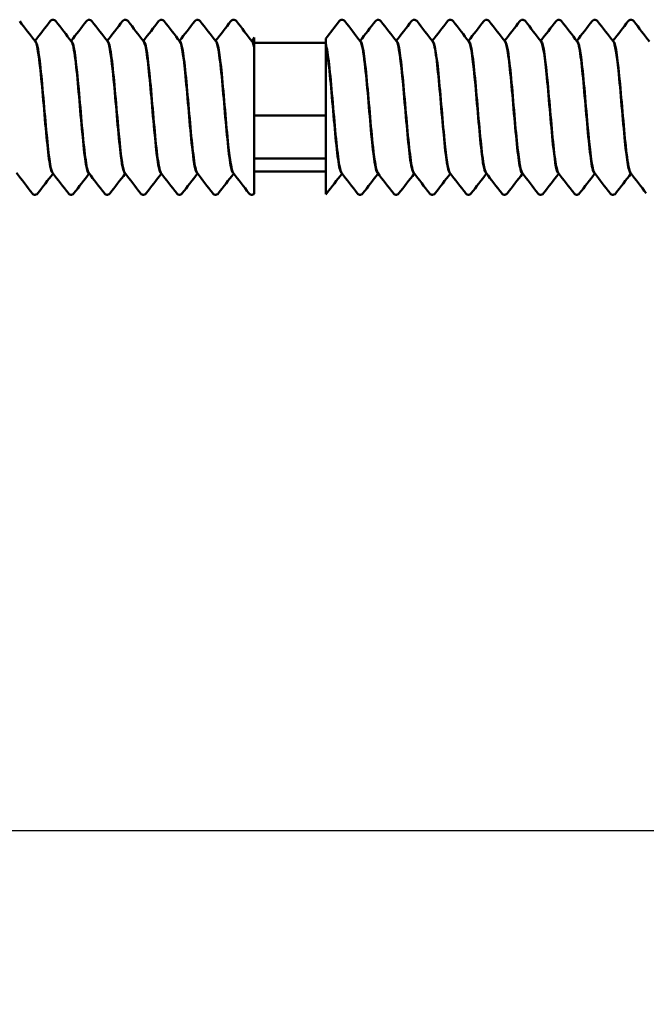
# Model space of a CAD drawing. Units: millimetres. Extents: x 6 to 273, y 3 to 213.
# Drawn here: x 181 to 203, y 94 to 129 of the extents above; entities that cross this region are included whole.
import ezdxf

# ---------------------------------------------------------------- set-up
doc = ezdxf.new("R2010")
doc.units = ezdxf.units.MM
doc.header["$LTSCALE"] = 0.5
doc.layers.add('Dimension {c3}', color=7, linetype='Continuous', lineweight=25)
doc.layers.add('Visible {c3}', color=7, linetype='Continuous', lineweight=50)
doc.styles.add('Dim Text {c3}', font='TAHOMA.TTF')
doc.dimstyles.new('OD mm[in] {c3 - mm[in]}', dxfattribs={"dimscale": 0.5, "dimtxt": 4.572, "dimasz": 2.5, "dimexe": 3.175, "dimexo": 1.6002, "dimgap": 0.8, "dimtad": 0, "dimtoh": 1, "dimdec": 1, "dimrnd": 1e-08, "dimzin": 4, "dimdsep": 46, "dimtxsty": 'Dim Text {c3}', "dimcen": 0.09, "dimdle": 10, "dimclrd": 176, "dimclre": 176, "dimclrt": 176, "dimadec": 1, "dimazin": 1, "dimtfac": 1.749781, "dimtofl": 0, "dimtmove": 0, "dimatfit": 3, "dimfxl": 1, "dimtolj": 1, "dimtzin": 4, "dimlwd": -1, "dimlwe": -1, "dimarcsym": 0})

# ---------------------------------------------------------------- blocks, each defined once
blk = doc.blocks.new('*D12')
at = {"layer": 'Defpoints', "color": 0}
for p in [(236.299, 115.959), (64.886, 99.771), (236.299, 99.771)]:
    blk.add_point(p, dxfattribs=at)
at = {"layer": 'Dimension {c3}', "color": 176}
for p, q in [((236.299, 115.158), (236.299, 98.184)), ((66.136, 99.771), (142.343, 99.771)), ((235.049, 99.771), (158.842, 99.771))]:
    blk.add_line(p, q, dxfattribs=at)
for points in [[(66.136, 99.979), (66.136, 99.563), (64.886, 99.771)], [(235.049, 99.979), (235.049, 99.563), (236.299, 99.771)]]:
    blk.add_solid(points, dxfattribs=at)
at = {"layer": 'Dimension {c3}', "color": 176, "insert": (150.592, 94.387), "char_height": 2.286, "attachment_point": 8, "style": 'Dim Text {c3}'}
blk.add_mtext('\\A1; 171.4 mm\\P[6 3/4 in]{\\PMax Length}', dxfattribs=at)

msp = doc.modelspace()

# ---------------------------------------------------------------- linework, layer by layer
at = {"layer": 'Visible {c3}'}
for p, q in [((181.527, 127.833), (181.528, 127.833)), ((182.81, 127.833), (182.811, 127.833)), ((184.092, 127.833), (184.093, 127.833)), ((185.375, 127.833), (185.376, 127.833)), ((186.658, 127.833), (186.659, 127.833)), ((187.94, 127.833), (187.942, 127.833)), ((189.223, 127.833), (189.224, 127.833)), ((191.849, 127.77), (189.309, 127.77)), ((191.849, 127.689), (191.849, 127.735)), ((193.071, 127.833), (193.072, 127.833)), ((194.354, 127.833), (194.355, 127.833)), ((195.637, 127.833), (195.638, 127.833)), ((196.919, 127.833), (196.92, 127.833)), ((198.202, 127.833), (198.203, 127.833)), ((199.485, 127.833), (199.486, 127.833)), ((200.767, 127.833), (200.769, 127.833)), ((202.05, 127.833), (202.051, 127.833)), ((189.309, 127.634), (189.309, 127.571)), ((189.309, 125.195), (191.849, 125.195)), ((191.849, 123.664), (189.309, 123.664)), ((191.849, 123.198), (189.309, 123.198)), ((182.157, 123.134), (182.158, 123.134)), ((183.439, 123.134), (183.441, 123.134)), ((184.722, 123.134), (184.723, 123.134)), ((186.005, 123.134), (186.006, 123.134)), ((187.287, 123.134), (187.289, 123.134)), ((188.57, 123.134), (188.571, 123.134)), ((192.418, 123.134), (192.42, 123.134)), ((193.701, 123.134), (193.702, 123.134)), ((194.984, 123.134), (194.985, 123.134)), ((196.266, 123.134), (196.268, 123.134)), ((197.549, 123.134), (197.55, 123.134)), ((198.832, 123.134), (198.833, 123.134)), ((200.114, 123.134), (200.116, 123.134)), ((201.397, 123.134), (201.398, 123.134)), ((202.68, 123.134), (202.681, 123.134))]:
    msp.add_line(p, q, dxfattribs=at)
for points in [[(180.978, 128.542), (181.165, 128.301), (181.352, 128.059), (181.538, 127.818)], [(181.522, 127.84), (181.703, 128.074), (181.884, 128.308), (182.065, 128.542)], [(182.261, 128.542), (182.448, 128.301), (182.634, 128.059), (182.821, 127.818)], [(182.804, 127.84), (182.986, 128.074), (183.167, 128.308), (183.348, 128.542)], [(183.544, 128.542), (183.73, 128.301), (183.917, 128.059), (184.104, 127.818)], [(184.087, 127.84), (184.268, 128.074), (184.449, 128.308), (184.63, 128.542)], [(184.827, 128.542), (185.013, 128.301), (185.2, 128.059), (185.386, 127.818)], [(185.37, 127.84), (185.551, 128.074), (185.732, 128.308), (185.913, 128.542)], [(186.109, 128.542), (186.296, 128.301), (186.482, 128.059), (186.669, 127.818)], [(186.652, 127.84), (186.834, 128.074), (187.015, 128.308), (187.196, 128.542)], [(187.392, 128.542), (187.578, 128.301), (187.765, 128.059), (187.952, 127.818)], [(187.935, 127.84), (188.116, 128.074), (188.297, 128.308), (188.478, 128.542)], [(188.675, 128.542), (188.861, 128.301), (189.048, 128.059), (189.234, 127.818)], [(191.849, 127.924), (192.008, 128.13), (192.167, 128.336), (192.327, 128.542)], [(192.523, 128.542), (192.709, 128.301), (192.896, 128.059), (193.083, 127.818)], [(193.066, 127.84), (193.247, 128.074), (193.428, 128.308), (193.609, 128.542)], [(193.805, 128.542), (193.992, 128.301), (194.179, 128.059), (194.365, 127.818)], [(194.349, 127.84), (194.53, 128.074), (194.711, 128.308), (194.892, 128.542)], [(195.088, 128.542), (195.275, 128.301), (195.461, 128.059), (195.648, 127.818)], [(195.631, 127.84), (195.813, 128.074), (195.994, 128.308), (196.175, 128.542)], [(196.371, 128.542), (196.557, 128.301), (196.744, 128.059), (196.931, 127.818)], [(196.914, 127.84), (197.095, 128.074), (197.276, 128.308), (197.457, 128.542)], [(197.654, 128.542), (197.84, 128.301), (198.027, 128.059), (198.213, 127.818)], [(198.197, 127.84), (198.378, 128.074), (198.559, 128.308), (198.74, 128.542)], [(198.936, 128.542), (199.123, 128.301), (199.309, 128.059), (199.496, 127.818)], [(199.479, 127.84), (199.661, 128.074), (199.842, 128.308), (200.023, 128.542)], [(200.219, 128.542), (200.405, 128.301), (200.592, 128.059), (200.779, 127.818)], [(200.762, 127.84), (200.943, 128.074), (201.124, 128.308), (201.305, 128.542)], [(201.502, 128.542), (201.688, 128.301), (201.875, 128.059), (202.061, 127.818)], [(202.045, 127.84), (202.226, 128.074), (202.407, 128.308), (202.588, 128.542)], [(202.784, 128.542), (202.971, 128.301), (203.157, 128.059), (203.344, 127.818)], [(189.218, 127.84), (189.248, 127.879), (189.279, 127.918), (189.309, 127.957)], [(189.309, 127.634), (189.281, 127.765), (189.252, 127.827), (189.224, 127.825)], [(189.234, 127.818), (189.259, 127.785), (189.284, 127.702), (189.309, 127.571)], [(189.309, 125.484), (189.309, 125.578), (189.309, 125.671), (189.309, 125.764)], [(181.424, 122.425), (181.237, 122.666), (181.051, 122.908), (180.864, 123.149)], [(182.163, 123.127), (181.982, 122.893), (181.801, 122.659), (181.62, 122.425)], [(182.706, 122.425), (182.52, 122.666), (182.333, 122.908), (182.146, 123.149)], [(183.446, 123.127), (183.265, 122.893), (183.083, 122.659), (182.903, 122.425)], [(183.989, 122.425), (183.802, 122.666), (183.616, 122.908), (183.429, 123.149)], [(184.728, 123.127), (184.547, 122.893), (184.366, 122.659), (184.185, 122.425)], [(185.272, 122.425), (185.085, 122.666), (184.899, 122.908), (184.712, 123.149)], [(186.011, 123.127), (185.83, 122.893), (185.649, 122.659), (185.468, 122.425)], [(186.554, 122.425), (186.368, 122.666), (186.181, 122.908), (185.995, 123.149)], [(187.294, 123.127), (187.113, 122.893), (186.932, 122.659), (186.751, 122.425)], [(187.837, 122.425), (187.651, 122.666), (187.464, 122.908), (187.277, 123.149)], [(188.577, 123.127), (188.395, 122.893), (188.214, 122.659), (188.033, 122.425)], [(189.12, 122.425), (188.933, 122.666), (188.747, 122.908), (188.56, 123.149)], [(192.425, 123.127), (192.243, 122.893), (192.062, 122.659), (191.881, 122.425)], [(192.968, 122.425), (192.781, 122.666), (192.595, 122.908), (192.408, 123.149)], [(193.707, 123.127), (193.526, 122.893), (193.345, 122.659), (193.164, 122.425)], [(194.251, 122.425), (194.064, 122.666), (193.878, 122.908), (193.691, 123.149)], [(194.99, 123.127), (194.809, 122.893), (194.628, 122.659), (194.447, 122.425)], [(195.533, 122.425), (195.347, 122.666), (195.16, 122.908), (194.973, 123.149)], [(196.273, 123.127), (196.092, 122.893), (195.91, 122.659), (195.73, 122.425)], [(196.816, 122.425), (196.629, 122.666), (196.443, 122.908), (196.256, 123.149)], [(197.555, 123.127), (197.374, 122.893), (197.193, 122.659), (197.012, 122.425)], [(198.099, 122.425), (197.912, 122.666), (197.726, 122.908), (197.539, 123.149)], [(198.838, 123.127), (198.657, 122.893), (198.476, 122.659), (198.295, 122.425)], [(199.381, 122.425), (199.195, 122.666), (199.008, 122.908), (198.822, 123.149)], [(200.121, 123.127), (199.94, 122.893), (199.759, 122.659), (199.578, 122.425)], [(200.664, 122.425), (200.478, 122.666), (200.291, 122.908), (200.104, 123.149)], [(201.404, 123.127), (201.222, 122.893), (201.041, 122.659), (200.86, 122.425)], [(201.947, 122.425), (201.76, 122.666), (201.574, 122.908), (201.387, 123.149)], [(202.686, 123.127), (202.505, 122.893), (202.324, 122.659), (202.143, 122.425)], [(203.229, 122.425), (203.043, 122.666), (202.856, 122.908), (202.67, 123.149)], [(191.849, 122.66), (191.849, 122.62), (191.849, 122.584), (191.849, 122.552)], [(191.849, 122.552), (191.849, 122.493), (191.849, 122.45), (191.849, 122.421)], [(189.309, 122.416), (189.309, 122.416), (189.309, 122.416), (189.309, 122.417)], [(191.881, 122.425), (191.874, 122.414), (191.864, 122.404), (191.849, 122.394)], [(191.849, 122.421), (191.849, 122.405), (191.849, 122.394), (191.849, 122.394)]]:
    msp.add_open_spline(points, degree=3, dxfattribs=at)
for points, knots in [([(182.065, 128.542), (182.077, 128.559), (182.097, 128.578), (182.144, 128.593), (182.162, 128.595), (182.202, 128.589), (182.222, 128.579), (182.247, 128.56), (182.255, 128.551), (182.261, 128.542)], [0, 0, 0, 0, 0.02149774, 0.02149774, 0.03198183, 0.03198183, 0.04640546, 0.04640546, 0.05764826, 0.05764826, 0.05764826, 0.05764826]), ([(183.348, 128.542), (183.36, 128.559), (183.379, 128.578), (183.426, 128.593), (183.444, 128.595), (183.484, 128.589), (183.504, 128.579), (183.529, 128.56), (183.537, 128.551), (183.544, 128.542)], [0, 0, 0, 0, 0.02149774, 0.02149774, 0.03198183, 0.03198183, 0.04640546, 0.04640546, 0.05764826, 0.05764826, 0.05764826, 0.05764826]), ([(184.63, 128.542), (184.643, 128.559), (184.662, 128.578), (184.709, 128.593), (184.727, 128.595), (184.767, 128.589), (184.787, 128.579), (184.812, 128.56), (184.82, 128.551), (184.827, 128.542)], [0, 0, 0, 0, 0.02149774, 0.02149774, 0.03198183, 0.03198183, 0.04640546, 0.04640546, 0.05764826, 0.05764826, 0.05764826, 0.05764826]), ([(185.913, 128.542), (185.925, 128.559), (185.945, 128.578), (185.992, 128.593), (186.01, 128.595), (186.05, 128.589), (186.07, 128.579), (186.095, 128.56), (186.103, 128.551), (186.109, 128.542)], [0, 0, 0, 0, 0.02149774, 0.02149774, 0.03198183, 0.03198183, 0.04640546, 0.04640546, 0.05764826, 0.05764826, 0.05764826, 0.05764826]), ([(187.196, 128.542), (187.208, 128.559), (187.228, 128.578), (187.275, 128.593), (187.293, 128.595), (187.332, 128.589), (187.352, 128.579), (187.377, 128.56), (187.385, 128.551), (187.392, 128.542)], [0, 0, 0, 0, 0.02149774, 0.02149774, 0.03198183, 0.03198183, 0.04640546, 0.04640546, 0.05764826, 0.05764826, 0.05764826, 0.05764826]), ([(188.478, 128.542), (188.491, 128.559), (188.51, 128.578), (188.557, 128.593), (188.575, 128.595), (188.615, 128.589), (188.635, 128.579), (188.66, 128.56), (188.668, 128.551), (188.675, 128.542)], [0, 0, 0, 0, 0.02149774, 0.02149774, 0.03198183, 0.03198183, 0.04640546, 0.04640546, 0.05764826, 0.05764826, 0.05764826, 0.05764826]), ([(192.327, 128.542), (192.339, 128.559), (192.358, 128.578), (192.405, 128.593), (192.423, 128.595), (192.463, 128.589), (192.483, 128.579), (192.508, 128.56), (192.516, 128.551), (192.523, 128.542)], [0, 0, 0, 0, 0.02149774, 0.02149774, 0.03198183, 0.03198183, 0.04640546, 0.04640546, 0.05764826, 0.05764826, 0.05764826, 0.05764826]), ([(193.609, 128.542), (193.622, 128.559), (193.641, 128.578), (193.688, 128.593), (193.706, 128.595), (193.746, 128.589), (193.766, 128.579), (193.791, 128.56), (193.799, 128.551), (193.805, 128.542)], [0, 0, 0, 0, 0.02149774, 0.02149774, 0.03198183, 0.03198183, 0.04640546, 0.04640546, 0.05764826, 0.05764826, 0.05764826, 0.05764826]), ([(194.892, 128.542), (194.904, 128.559), (194.924, 128.578), (194.971, 128.593), (194.989, 128.595), (195.029, 128.589), (195.049, 128.579), (195.074, 128.56), (195.082, 128.551), (195.088, 128.542)], [0, 0, 0, 0, 0.02149774, 0.02149774, 0.03198183, 0.03198183, 0.04640546, 0.04640546, 0.05764826, 0.05764826, 0.05764826, 0.05764826]), ([(196.175, 128.542), (196.187, 128.559), (196.206, 128.578), (196.253, 128.593), (196.271, 128.595), (196.311, 128.589), (196.331, 128.579), (196.356, 128.56), (196.364, 128.551), (196.371, 128.542)], [0, 0, 0, 0, 0.02149774, 0.02149774, 0.03198183, 0.03198183, 0.04640546, 0.04640546, 0.05764826, 0.05764826, 0.05764826, 0.05764826]), ([(197.457, 128.542), (197.47, 128.559), (197.489, 128.578), (197.536, 128.593), (197.554, 128.595), (197.594, 128.589), (197.614, 128.579), (197.639, 128.56), (197.647, 128.551), (197.654, 128.542)], [0, 0, 0, 0, 0.02149774, 0.02149774, 0.03198183, 0.03198183, 0.04640546, 0.04640546, 0.05764826, 0.05764826, 0.05764826, 0.05764826]), ([(198.74, 128.542), (198.752, 128.559), (198.772, 128.578), (198.819, 128.593), (198.837, 128.595), (198.877, 128.589), (198.897, 128.579), (198.922, 128.56), (198.93, 128.551), (198.936, 128.542)], [0, 0, 0, 0, 0.02149774, 0.02149774, 0.03198183, 0.03198183, 0.04640546, 0.04640546, 0.05764826, 0.05764826, 0.05764826, 0.05764826]), ([(200.023, 128.542), (200.035, 128.559), (200.055, 128.578), (200.102, 128.593), (200.12, 128.595), (200.159, 128.589), (200.179, 128.579), (200.204, 128.56), (200.212, 128.551), (200.219, 128.542)], [0, 0, 0, 0, 0.02149774, 0.02149774, 0.03198183, 0.03198183, 0.04640546, 0.04640546, 0.05764826, 0.05764826, 0.05764826, 0.05764826]), ([(201.305, 128.542), (201.318, 128.559), (201.337, 128.578), (201.384, 128.593), (201.402, 128.595), (201.442, 128.589), (201.462, 128.579), (201.487, 128.56), (201.495, 128.551), (201.502, 128.542)], [0, 0, 0, 0, 0.02149774, 0.02149774, 0.03198183, 0.03198183, 0.04640546, 0.04640546, 0.05764826, 0.05764826, 0.05764826, 0.05764826]), ([(202.588, 128.542), (202.601, 128.559), (202.62, 128.578), (202.667, 128.593), (202.685, 128.595), (202.725, 128.589), (202.745, 128.579), (202.77, 128.56), (202.778, 128.551), (202.784, 128.542)], [0, 0, 0, 0, 0.02149774, 0.02149774, 0.03198183, 0.03198183, 0.04640546, 0.04640546, 0.05764826, 0.05764826, 0.05764826, 0.05764826]), ([(182.146, 123.149), (182.071, 123.248), (181.996, 123.861), (181.92, 124.675), (181.844, 125.506), (181.767, 126.505), (181.69, 127.135), (181.636, 127.576), (181.582, 127.82), (181.528, 127.826)], [181.277657, 181.277657, 181.277657, 181.277657, 182.384479, 182.384479, 182.384479, 183.515465, 183.515465, 183.515465, 184.306769, 184.306769, 184.306769, 184.306769]), ([(181.538, 127.816), (181.549, 127.803), (181.56, 127.781), (181.57, 127.749), (181.647, 127.514), (181.724, 126.756), (181.801, 125.884), (181.878, 125.011), (181.955, 124.067), (182.032, 123.559), (182.074, 123.285), (182.115, 123.145), (182.157, 123.144)], [-190.477474, -190.477474, -190.477474, -190.477474, -190.321266, -190.321266, -190.321266, -189.19028, -189.19028, -189.19028, -188.059294, -188.059294, -188.059294, -187.448362, -187.448362, -187.448362, -187.448362]), ([(183.429, 123.158), (183.388, 123.212), (183.347, 123.401), (183.306, 123.712), (183.229, 124.294), (183.152, 125.273), (183.075, 126.125), (182.998, 126.978), (182.921, 127.658), (182.844, 127.802), (182.833, 127.823), (182.822, 127.832), (182.811, 127.831)], [174.994471, 174.994471, 174.994471, 174.994471, 175.598562, 175.598562, 175.598562, 176.729548, 176.729548, 176.729548, 177.860534, 177.860534, 177.860534, 178.023584, 178.023584, 178.023584, 178.023584]), ([(182.821, 127.809), (182.866, 127.749), (182.911, 127.528), (182.956, 127.168), (183.032, 126.55), (183.109, 125.556), (183.186, 124.719), (183.263, 123.881), (183.34, 123.243), (183.417, 123.148), (183.425, 123.139), (183.432, 123.134), (183.439, 123.135)], [-184.194289, -184.194289, -184.194289, -184.194289, -183.53535, -183.53535, -183.53535, -182.404364, -182.404364, -182.404364, -181.273378, -181.273378, -181.273378, -181.165176, -181.165176, -181.165176, -181.165176]), ([(184.712, 123.15), (184.705, 123.158), (184.698, 123.171), (184.691, 123.188), (184.614, 123.375), (184.537, 124.094), (184.46, 124.957), (184.383, 125.82), (184.306, 126.784), (184.229, 127.331), (184.184, 127.653), (184.139, 127.821), (184.093, 127.824)], [168.711286, 168.711286, 168.711286, 168.711286, 168.812646, 168.812646, 168.812646, 169.943632, 169.943632, 169.943632, 171.074618, 171.074618, 171.074618, 171.740398, 171.740398, 171.740398, 171.740398]), ([(184.104, 127.818), (184.106, 127.815), (184.108, 127.812), (184.11, 127.809), (184.187, 127.683), (184.264, 127.017), (184.341, 126.17), (184.418, 125.323), (184.495, 124.338), (184.572, 123.743), (184.622, 123.355), (184.672, 123.147), (184.722, 123.142)], [-177.911103, -177.911103, -177.911103, -177.911103, -177.88042, -177.88042, -177.88042, -176.749434, -176.749434, -176.749434, -175.618448, -175.618448, -175.618448, -174.881991, -174.881991, -174.881991, -174.881991]), ([(185.995, 123.157), (185.945, 123.225), (185.895, 123.493), (185.846, 123.919), (185.769, 124.58), (185.692, 125.588), (185.615, 126.403), (185.538, 127.218), (185.461, 127.798), (185.384, 127.831), (185.381, 127.832), (185.379, 127.833), (185.376, 127.833)], [162.428101, 162.428101, 162.428101, 162.428101, 163.157716, 163.157716, 163.157716, 164.288702, 164.288702, 164.288702, 165.419688, 165.419688, 165.419688, 165.457213, 165.457213, 165.457213, 165.457213]), ([(185.386, 127.808), (185.423, 127.762), (185.459, 127.611), (185.495, 127.36), (185.572, 126.827), (185.649, 125.87), (185.726, 125.003), (185.803, 124.136), (185.88, 123.403), (185.957, 123.198), (185.973, 123.156), (185.989, 123.136), (186.005, 123.138)], [-171.627918, -171.627918, -171.627918, -171.627918, -171.094503, -171.094503, -171.094503, -169.963517, -169.963517, -169.963517, -168.832531, -168.832531, -168.832531, -168.598806, -168.598806, -168.598806, -168.598806]), ([(187.277, 123.153), (187.262, 123.171), (187.246, 123.209), (187.231, 123.268), (187.154, 123.563), (187.077, 124.367), (187, 125.248), (186.923, 126.129), (186.846, 127.043), (186.769, 127.498), (186.732, 127.716), (186.696, 127.824), (186.659, 127.823)], [156.144915, 156.144915, 156.144915, 156.144915, 156.3718, 156.3718, 156.3718, 157.502786, 157.502786, 157.502786, 158.633772, 158.633772, 158.633772, 159.174028, 159.174028, 159.174028, 159.174028]), ([(186.669, 127.817), (186.74, 127.721), (186.81, 127.186), (186.881, 126.446), (186.958, 125.638), (187.035, 124.627), (187.112, 123.954), (187.17, 123.442), (187.229, 123.146), (187.287, 123.139)], [-165.344733, -165.344733, -165.344733, -165.344733, -164.308587, -164.308587, -164.308587, -163.177601, -163.177601, -163.177601, -162.31562, -162.31562, -162.31562, -162.31562]), ([(188.56, 123.154), (188.502, 123.236), (188.444, 123.599), (188.385, 124.151), (188.308, 124.88), (188.231, 125.902), (188.154, 126.667), (188.083, 127.372), (188.013, 127.827), (187.942, 127.832)], [149.86173, 149.86173, 149.86173, 149.86173, 150.71687, 150.71687, 150.71687, 151.847856, 151.847856, 151.847856, 152.890842, 152.890842, 152.890842, 152.890842]), ([(187.952, 127.81), (187.98, 127.776), (188.007, 127.681), (188.035, 127.522), (188.112, 127.082), (188.189, 126.177), (188.266, 125.294), (188.343, 124.412), (188.42, 123.595), (188.497, 123.284), (188.521, 123.185), (188.546, 123.139), (188.57, 123.141)], [-159.061548, -159.061548, -159.061548, -159.061548, -158.653657, -158.653657, -158.653657, -157.522671, -157.522671, -157.522671, -156.391685, -156.391685, -156.391685, -156.032435, -156.032435, -156.032435, -156.032435]), ([(189.309, 127.634), (189.309, 127.714), (189.309, 127.78), (189.309, 127.883), (189.309, 127.919), (189.309, 127.951), (189.309, 127.957), (189.309, 127.957)], [-0.7436154, -0.7436154, -0.7436154, -0.7436154, -0.6954995, -0.6954995, -0.646328, -0.646328, -0.616069, -0.616069, -0.616069, -0.616069]), ([(191.849, 127.924), (191.849, 127.924), (191.849, 127.924), (191.849, 127.92), (191.849, 127.856), (191.849, 127.735)], [-0.09644298, -0.09644298, -0.09644298, -0.09644298, -0.09313378, -0.09313378, 0, 0, 0, 0]), ([(192.408, 123.152), (192.396, 123.166), (192.383, 123.194), (192.371, 123.235), (192.294, 123.493), (192.217, 124.267), (192.14, 125.144), (192.063, 126.02), (191.986, 126.953), (191.909, 127.442), (191.889, 127.57), (191.869, 127.669), (191.849, 127.735)], [131.012174, 131.012174, 131.012174, 131.012174, 131.19438, 131.19438, 131.19438, 132.325366, 132.325366, 132.325366, 133.456352, 133.456352, 133.456352, 133.750974, 133.750974, 133.750974, 133.750974]), ([(193.691, 123.155), (193.636, 123.232), (193.58, 123.56), (193.525, 124.066), (193.448, 124.772), (193.371, 125.791), (193.294, 126.575), (193.22, 127.329), (193.146, 127.83), (193.072, 127.833)], [124.728989, 124.728989, 124.728989, 124.728989, 125.53945, 125.53945, 125.53945, 126.670436, 126.670436, 126.670436, 127.758101, 127.758101, 127.758101, 127.758101]), ([(193.083, 127.81), (193.133, 127.741), (193.184, 127.464), (193.234, 127.025), (193.311, 126.356), (193.388, 125.346), (193.465, 124.535), (193.542, 123.725), (193.619, 123.156), (193.696, 123.135), (193.698, 123.134), (193.699, 123.134), (193.701, 123.134)], [-133.928806, -133.928806, -133.928806, -133.928806, -133.186034, -133.186034, -133.186034, -132.055048, -132.055048, -132.055048, -130.924062, -130.924062, -130.924062, -130.899694, -130.899694, -130.899694, -130.899694]), ([(194.973, 123.155), (194.952, 123.179), (194.932, 123.24), (194.911, 123.338), (194.834, 123.7), (194.757, 124.552), (194.68, 125.437), (194.603, 126.323), (194.526, 127.197), (194.449, 127.589), (194.418, 127.749), (194.386, 127.826), (194.355, 127.824)], [118.445804, 118.445804, 118.445804, 118.445804, 118.753534, 118.753534, 118.753534, 119.88452, 119.88452, 119.88452, 121.015506, 121.015506, 121.015506, 121.474916, 121.474916, 121.474916, 121.474916]), ([(194.365, 127.817), (194.373, 127.808), (194.381, 127.793), (194.389, 127.773), (194.466, 127.573), (194.543, 126.846), (194.62, 125.98), (194.697, 125.114), (194.773, 124.155), (194.85, 123.617), (194.895, 123.306), (194.939, 123.146), (194.984, 123.143)], [-127.645621, -127.645621, -127.645621, -127.645621, -127.531104, -127.531104, -127.531104, -126.400118, -126.400118, -126.400118, -125.269131, -125.269131, -125.269131, -124.616509, -124.616509, -124.616509, -124.616509]), ([(196.256, 123.152), (196.192, 123.241), (196.129, 123.676), (196.065, 124.311), (195.988, 125.079), (195.911, 126.1), (195.834, 126.827), (195.769, 127.445), (195.703, 127.823), (195.638, 127.831)], [112.162618, 112.162618, 112.162618, 112.162618, 113.098603, 113.098603, 113.098603, 114.229589, 114.229589, 114.229589, 115.191731, 115.191731, 115.191731, 115.191731]), ([(195.648, 127.809), (195.69, 127.753), (195.732, 127.557), (195.774, 127.235), (195.851, 126.644), (195.928, 125.661), (196.005, 124.812), (196.082, 123.963), (196.159, 123.293), (196.236, 123.16), (196.246, 123.143), (196.256, 123.135), (196.266, 123.136)], [-121.362436, -121.362436, -121.362436, -121.362436, -120.745187, -120.745187, -120.745187, -119.614201, -119.614201, -119.614201, -118.483215, -118.483215, -118.483215, -118.333323, -118.333323, -118.333323, -118.333323]), ([(197.539, 123.158), (197.509, 123.193), (197.48, 123.299), (197.45, 123.475), (197.373, 123.935), (197.296, 124.851), (197.219, 125.732), (197.143, 126.613), (197.066, 127.413), (196.989, 127.703), (196.966, 127.789), (196.943, 127.829), (196.92, 127.826)], [105.879433, 105.879433, 105.879433, 105.879433, 106.312687, 106.312687, 106.312687, 107.443673, 107.443673, 107.443673, 108.574659, 108.574659, 108.574659, 108.908545, 108.908545, 108.908545, 108.908545]), ([(196.931, 127.818), (197.007, 127.719), (197.083, 127.091), (197.159, 126.263), (197.236, 125.428), (197.313, 124.432), (197.39, 123.81), (197.443, 123.382), (197.496, 123.147), (197.549, 123.141)], [-115.07925, -115.07925, -115.07925, -115.07925, -113.959271, -113.959271, -113.959271, -112.828285, -112.828285, -112.828285, -112.050138, -112.050138, -112.050138, -112.050138]), ([(198.822, 123.149), (198.749, 123.247), (198.677, 123.809), (198.605, 124.575), (198.528, 125.392), (198.451, 126.4), (198.374, 127.058), (198.317, 127.544), (198.26, 127.82), (198.203, 127.827)], [99.596248, 99.596248, 99.596248, 99.596248, 100.657757, 100.657757, 100.657757, 101.788743, 101.788743, 101.788743, 102.62536, 102.62536, 102.62536, 102.62536]), ([(198.213, 127.809), (198.247, 127.767), (198.28, 127.636), (198.314, 127.417), (198.391, 126.914), (198.468, 125.973), (198.545, 125.099), (198.622, 124.225), (198.699, 123.463), (198.776, 123.223), (198.794, 123.164), (198.813, 123.137), (198.832, 123.139)], [-108.796065, -108.796065, -108.796065, -108.796065, -108.304341, -108.304341, -108.304341, -107.173355, -107.173355, -107.173355, -106.042369, -106.042369, -106.042369, -105.766953, -105.766953, -105.766953, -105.766953]), ([(200.104, 123.159), (200.066, 123.208), (200.028, 123.372), (199.99, 123.644), (199.913, 124.195), (199.836, 125.16), (199.759, 126.022), (199.682, 126.885), (199.605, 127.599), (199.528, 127.782), (199.514, 127.816), (199.5, 127.831), (199.486, 127.83)], [93.313062, 93.313062, 93.313062, 93.313062, 93.871841, 93.871841, 93.871841, 95.002827, 95.002827, 95.002827, 96.133813, 96.133813, 96.133813, 96.342175, 96.342175, 96.342175, 96.342175]), ([(199.496, 127.817), (199.564, 127.723), (199.631, 127.231), (199.699, 126.535), (199.776, 125.743), (199.853, 124.726), (199.93, 124.03), (199.991, 123.474), (200.053, 123.146), (200.114, 123.138)], [-102.51288, -102.51288, -102.51288, -102.51288, -101.518425, -101.518425, -101.518425, -100.387439, -100.387439, -100.387439, -99.483767, -99.483767, -99.483767, -99.483767]), ([(201.387, 123.149), (201.383, 123.154), (201.379, 123.16), (201.375, 123.167), (201.299, 123.316), (201.222, 124.001), (201.145, 124.854), (201.068, 125.707), (200.991, 126.686), (200.914, 127.264), (200.865, 127.627), (200.817, 127.821), (200.769, 127.825)], [87.029877, 87.029877, 87.029877, 87.029877, 87.085925, 87.085925, 87.085925, 88.216911, 88.216911, 88.216911, 89.347897, 89.347897, 89.347897, 90.058989, 90.058989, 90.058989, 90.058989]), ([(200.779, 127.811), (200.804, 127.781), (200.829, 127.701), (200.854, 127.569), (200.931, 127.161), (201.007, 126.277), (201.084, 125.392), (201.161, 124.507), (201.238, 123.666), (201.315, 123.32), (201.343, 123.198), (201.37, 123.14), (201.397, 123.142)], [-96.229694, -96.229694, -96.229694, -96.229694, -95.863495, -95.863495, -95.863495, -94.732509, -94.732509, -94.732509, -93.601523, -93.601523, -93.601523, -93.200582, -93.200582, -93.200582, -93.200582]), ([(202.67, 123.158), (202.623, 123.221), (202.576, 123.458), (202.53, 123.841), (202.453, 124.475), (202.376, 125.475), (202.299, 126.305), (202.222, 127.134), (202.145, 127.752), (202.068, 127.825), (202.063, 127.83), (202.057, 127.833), (202.051, 127.832)], [80.746692, 80.746692, 80.746692, 80.746692, 81.430994, 81.430994, 81.430994, 82.56198, 82.56198, 82.56198, 83.692966, 83.692966, 83.692966, 83.775804, 83.775804, 83.775804, 83.775804]), ([(202.061, 127.814), (202.121, 127.73), (202.18, 127.355), (202.239, 126.789), (202.316, 126.053), (202.393, 125.031), (202.47, 124.272), (202.54, 123.582), (202.61, 123.141), (202.68, 123.135)], [-89.946509, -89.946509, -89.946509, -89.946509, -89.077578, -89.077578, -89.077578, -87.946592, -87.946592, -87.946592, -86.917397, -86.917397, -86.917397, -86.917397]), ([(189.309, 125.764), (189.309, 125.947), (189.309, 126.126), (189.309, 126.592), (189.309, 126.859), (189.309, 127.293), (189.309, 127.46), (189.309, 127.571)], [-0.2465475, -0.2465475, -0.2465475, -0.2465475, -0.1901928, -0.1901928, -0.0931338, -0.0931338, 0, 0, 0, 0]), ([(191.849, 127.689), (191.926, 127.383), (192.003, 126.571), (192.08, 125.688), (192.157, 124.806), (192.234, 123.898), (192.311, 123.453), (192.347, 123.245), (192.382, 123.143), (192.418, 123.144)], [-139.97195, -139.97195, -139.97195, -139.97195, -138.840964, -138.840964, -138.840964, -137.709978, -137.709978, -137.709978, -137.182879, -137.182879, -137.182879, -137.182879]), ([(191.849, 127.689), (191.849, 127.651), (191.849, 127.597), (191.849, 127.459), (191.849, 127.374), (191.849, 127.081), (191.849, 126.836), (191.849, 126.323), (191.849, 126.07), (191.849, 125.806)], [-0.7436154, -0.7436154, -0.7436154, -0.7436154, -0.6954995, -0.6954995, -0.646328, -0.646328, -0.548459, -0.548459, -0.4667914, -0.4667914, -0.4667914, -0.4667914]), ([(191.849, 125.806), (191.849, 125.741), (191.849, 125.675), (191.849, 125.583), (191.849, 125.558), (191.849, 125.532)], [-0.46679145, -0.46679145, -0.46679145, -0.46679145, -0.44664706, -0.44664706, -0.43883819, -0.43883819, -0.43883819, -0.43883819]), ([(189.309, 122.71), (189.309, 122.871), (189.309, 123.093), (189.309, 123.637), (189.309, 123.95), (189.309, 124.622), (189.309, 124.971), (189.309, 125.376), (189.309, 125.43), (189.309, 125.484)], [-0.6158776, -0.6158776, -0.6158776, -0.6158776, -0.5049043, -0.5049043, -0.3960798, -0.3960798, -0.2911754, -0.2911754, -0.2749455, -0.2749455, -0.2749455, -0.2749455]), ([(191.849, 125.532), (191.849, 125.209), (191.849, 124.882), (191.849, 124.211), (191.849, 123.878), (191.849, 123.279), (191.849, 123.021), (191.849, 122.763), (191.849, 122.708), (191.849, 122.66)], [-0.4388382, -0.4388382, -0.4388382, -0.4388382, -0.3408937, -0.3408937, -0.2312003, -0.2312003, -0.1175685, -0.1175685, -0.082648, -0.082648, -0.082648, -0.082648]), ([(189.309, 122.596), (189.309, 122.627), (189.309, 122.663), (189.309, 122.705), (189.309, 122.707), (189.309, 122.71)], [-0.64516994, -0.64516994, -0.64516994, -0.64516994, -0.61764712, -0.61764712, -0.61587759, -0.61587759, -0.61587759, -0.61587759]), ([(189.309, 122.417), (189.309, 122.424), (189.309, 122.452), (189.309, 122.527), (189.309, 122.558), (189.309, 122.596)], [-0.73934774, -0.73934774, -0.73934774, -0.73934774, -0.6779647, -0.6779647, -0.64516994, -0.64516994, -0.64516994, -0.64516994]), ([(181.62, 122.425), (181.607, 122.408), (181.588, 122.389), (181.541, 122.374), (181.523, 122.372), (181.483, 122.378), (181.463, 122.388), (181.438, 122.407), (181.43, 122.416), (181.424, 122.425)], [0, 0, 0, 0, 0.02149774, 0.02149774, 0.03198183, 0.03198183, 0.04640546, 0.04640546, 0.05764826, 0.05764826, 0.05764826, 0.05764826]), ([(182.903, 122.425), (182.89, 122.408), (182.871, 122.389), (182.824, 122.374), (182.806, 122.372), (182.766, 122.378), (182.746, 122.388), (182.721, 122.407), (182.713, 122.416), (182.706, 122.425)], [0, 0, 0, 0, 0.02149774, 0.02149774, 0.03198183, 0.03198183, 0.04640546, 0.04640546, 0.05764826, 0.05764826, 0.05764826, 0.05764826]), ([(184.185, 122.425), (184.173, 122.408), (184.153, 122.389), (184.106, 122.374), (184.088, 122.372), (184.048, 122.378), (184.028, 122.388), (184.003, 122.407), (183.995, 122.416), (183.989, 122.425)], [0, 0, 0, 0, 0.02149774, 0.02149774, 0.03198183, 0.03198183, 0.04640546, 0.04640546, 0.05764826, 0.05764826, 0.05764826, 0.05764826]), ([(185.468, 122.425), (185.455, 122.408), (185.436, 122.389), (185.389, 122.374), (185.371, 122.372), (185.331, 122.378), (185.311, 122.388), (185.286, 122.407), (185.278, 122.416), (185.272, 122.425)], [0, 0, 0, 0, 0.02149774, 0.02149774, 0.03198183, 0.03198183, 0.04640546, 0.04640546, 0.05764826, 0.05764826, 0.05764826, 0.05764826]), ([(186.751, 122.425), (186.738, 122.408), (186.719, 122.389), (186.672, 122.374), (186.654, 122.372), (186.614, 122.378), (186.594, 122.388), (186.569, 122.407), (186.561, 122.416), (186.554, 122.425)], [0, 0, 0, 0, 0.02149774, 0.02149774, 0.03198183, 0.03198183, 0.04640546, 0.04640546, 0.05764826, 0.05764826, 0.05764826, 0.05764826]), ([(188.033, 122.425), (188.021, 122.408), (188.002, 122.389), (187.954, 122.374), (187.936, 122.372), (187.897, 122.378), (187.877, 122.388), (187.852, 122.407), (187.844, 122.416), (187.837, 122.425)], [0, 0, 0, 0, 0.02149774, 0.02149774, 0.03198183, 0.03198183, 0.04640546, 0.04640546, 0.05764826, 0.05764826, 0.05764826, 0.05764826]), ([(189.309, 122.416), (189.298, 122.403), (189.281, 122.389), (189.243, 122.375), (189.226, 122.373), (189.186, 122.376), (189.164, 122.385), (189.136, 122.405), (189.127, 122.415), (189.12, 122.425)], [0, 0, 0, 0, 0.016609, 0.016609, 0.02671339, 0.02671339, 0.04133483, 0.04133483, 0.05391302, 0.05391302, 0.05391302, 0.05391302]), ([(193.164, 122.425), (193.152, 122.408), (193.132, 122.389), (193.085, 122.374), (193.067, 122.372), (193.027, 122.378), (193.007, 122.388), (192.982, 122.407), (192.974, 122.416), (192.968, 122.425)], [0, 0, 0, 0, 0.02149774, 0.02149774, 0.03198183, 0.03198183, 0.04640546, 0.04640546, 0.05764826, 0.05764826, 0.05764826, 0.05764826]), ([(194.447, 122.425), (194.434, 122.408), (194.415, 122.389), (194.368, 122.374), (194.35, 122.372), (194.31, 122.378), (194.29, 122.388), (194.265, 122.407), (194.257, 122.416), (194.251, 122.425)], [0, 0, 0, 0, 0.02149774, 0.02149774, 0.03198183, 0.03198183, 0.04640546, 0.04640546, 0.05764826, 0.05764826, 0.05764826, 0.05764826]), ([(195.73, 122.425), (195.717, 122.408), (195.698, 122.389), (195.651, 122.374), (195.633, 122.372), (195.593, 122.378), (195.573, 122.388), (195.548, 122.407), (195.54, 122.416), (195.533, 122.425)], [0, 0, 0, 0, 0.02149774, 0.02149774, 0.03198183, 0.03198183, 0.04640546, 0.04640546, 0.05764826, 0.05764826, 0.05764826, 0.05764826]), ([(197.012, 122.425), (197, 122.408), (196.98, 122.389), (196.933, 122.374), (196.915, 122.372), (196.875, 122.378), (196.855, 122.388), (196.83, 122.407), (196.822, 122.416), (196.816, 122.425)], [0, 0, 0, 0, 0.02149774, 0.02149774, 0.03198183, 0.03198183, 0.04640546, 0.04640546, 0.05764826, 0.05764826, 0.05764826, 0.05764826]), ([(198.295, 122.425), (198.282, 122.408), (198.263, 122.389), (198.216, 122.374), (198.198, 122.372), (198.158, 122.378), (198.138, 122.388), (198.113, 122.407), (198.105, 122.416), (198.099, 122.425)], [0, 0, 0, 0, 0.02149774, 0.02149774, 0.03198183, 0.03198183, 0.04640546, 0.04640546, 0.05764826, 0.05764826, 0.05764826, 0.05764826]), ([(199.578, 122.425), (199.565, 122.408), (199.546, 122.389), (199.499, 122.374), (199.481, 122.372), (199.441, 122.378), (199.421, 122.388), (199.396, 122.407), (199.388, 122.416), (199.381, 122.425)], [0, 0, 0, 0, 0.02149774, 0.02149774, 0.03198183, 0.03198183, 0.04640546, 0.04640546, 0.05764826, 0.05764826, 0.05764826, 0.05764826]), ([(200.86, 122.425), (200.848, 122.408), (200.829, 122.389), (200.781, 122.374), (200.763, 122.372), (200.724, 122.378), (200.704, 122.388), (200.679, 122.407), (200.671, 122.416), (200.664, 122.425)], [0, 0, 0, 0, 0.02149774, 0.02149774, 0.03198183, 0.03198183, 0.04640546, 0.04640546, 0.05764826, 0.05764826, 0.05764826, 0.05764826]), ([(202.143, 122.425), (202.131, 122.408), (202.111, 122.389), (202.064, 122.374), (202.046, 122.372), (202.006, 122.378), (201.986, 122.388), (201.961, 122.407), (201.953, 122.416), (201.947, 122.425)], [0, 0, 0, 0, 0.02149774, 0.02149774, 0.03198183, 0.03198183, 0.04640546, 0.04640546, 0.05764826, 0.05764826, 0.05764826, 0.05764826])]:
    msp.add_open_spline(points, degree=3, knots=knots, dxfattribs=at)

# ---------------------------------------------------------------- dimensions: what is measured, and where the dimension line sits
at = {"layer": 'Dimension {c3}', "color": 176}
dim = msp.add_linear_dim(base=(236.299, 99.771), p1=(64.886, 99.771), p2=(236.299, 115.959), angle=180, text=' <> mm\\X[6 3/4 in]{\\PMax Length}', dimstyle='OD mm[in] {c3 - mm[in]}', override={"dimtoh": 0, "dimdec": 1, "dimpost": '', "dimse1": 1, "dimtp": 0, "dimtm": 0, "dimtdec": 2, "dimatfit": 1, "dimtvp": 0.333333}, dxfattribs=at)
dim.commit()
dim.dimension.update_dxf_attribs({"geometry": '*D12', "text_midpoint": (150.592, 99.771), "dimtype": 160})

doc.saveas('drawing.dxf')
